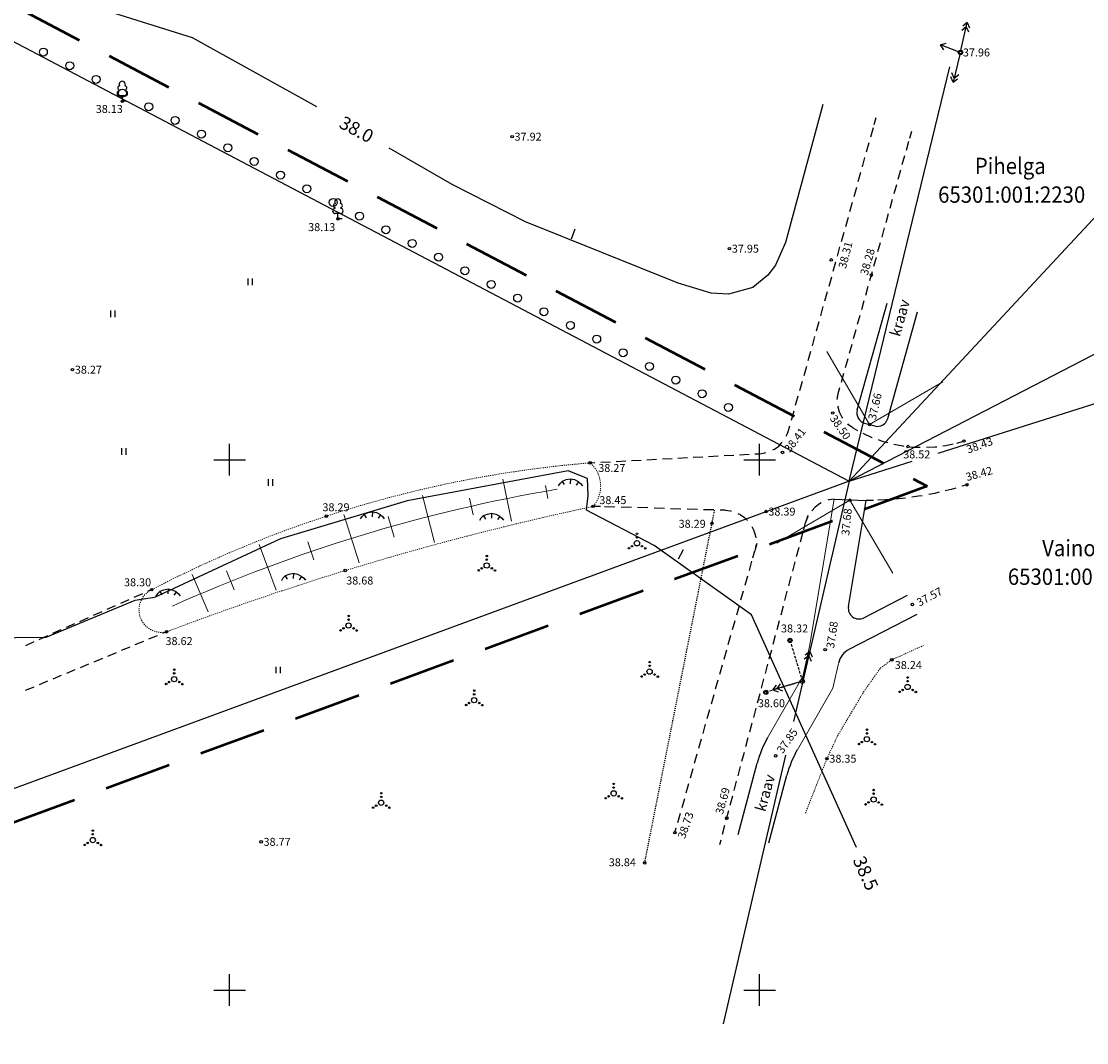
# Model space of a CAD drawing. Units: millimetres. Extents: x 104 to 1020, y 606 to 1095.
# Drawn here: x 816 to 916, y 687 to 783 of the extents above; entities that cross this region are included whole.
import ezdxf
from ezdxf.enums import TextEntityAlignment as Align

# ---------------------------------------------------------------- set-up
doc = ezdxf.new("R2010")
doc.units = ezdxf.units.MM
for name, pattern in [('DASHED', [19.049999999999997, 12.7, -6.35]), ('HIDDEN', [0.375, 0.25, -0.125]), ('KOLVIK', [0.5207547169811321, 0.07547169811320754, 0, -0.4452830188679245])]:
    doc.linetypes.add(name, pattern=pattern)
for name, color, linetype in [('CONSTRUCTION_CLASS', 7, 'Continuous'), ('Elekter_KP_olev', 7, 'Continuous'), ('Haljastus_kraavid', 7, 'Continuous'), ('järsakud', 7, 'Continuous'), ('kinnistupiir_olev', 7, 'Continuous'), ('kraav txt', 7, 'Continuous'), ('Kõrgused', 7, 'Continuous'), ('kõrgusjooned', 7, 'Continuous'), ('Teed_olevad', 7, 'Continuous'), ('võrk', 7, 'Continuous')]:
    doc.layers.add(name, color=color, linetype=linetype)
doc.styles.add('ROMANS', font='ROMANS', dxfattribs={"height": 0.2})
doc.styles.get("Standard").update_dxf_attribs({"font": 'TIMES.TTF'})

# ---------------------------------------------------------------- blocks, each defined once
blk = doc.blocks.new('RIST')
at = {"layer": 'võrk', "color": 45, "linetype": 'Continuous'}
for p, q in [((0, -150.03), (0, 150.03)), ((-150.03, 0), (150.03, 0))]:
    blk.add_line(p, q, dxfattribs=at)
blk = doc.blocks.new('RING01')
at = {"layer": 'Kõrgused', "color": 2, "linetype": 'Continuous'}
blk.add_circle((7.450580596923828e-11, -1.192092895507813e-09), 0.09999984477954815, dxfattribs=at)
blk = doc.blocks.new('TQNGER')
at = {"layer": 'järsakud', "color": 45, "linetype": 'Continuous'}
for p, q in [((-1.58, 1.16), (-1.2, 0.54)), ((-0.02, 1.64), (-0.06, 0.7000000000000001)), ((1.5, 1.06), (1.06, 0.46))]:
    blk.add_line(p, q, dxfattribs=at)
blk.add_lwpolyline([(-2.26, 0.32), (-1.98, 0.78), (-1.54, 1.22), (-0.8200000000000001, 1.5), (-0.02, 1.66), (0.74, 1.5), (1.42, 1.14), (1.86, 0.78), (2.22, 0.34)], dxfattribs=at)
blk = doc.blocks.new('VOSA')
at = {"layer": 'Haljastus_kraavid', "color": 85, "linetype": 'Continuous'}
for centre, radius in [((0, 0), 0.5000000000047693), ((0, 1.1), 0.1414213562373089), ((0.01540000006556511, 1.792400000095367), 0.1414213562373089), ((-1.511427944153547, -0.9155999994277955), 0.1414213562373089), ((-0.952627944201231, -0.55), 0.1414213562373089), ((0.952627944201231, -0.55), 0.1414213562373089), ((1.554572055786848, -0.9468000006675721), 0.1414213562373089)]:
    blk.add_circle(centre, radius, dxfattribs=at)
blk = doc.blocks.new('WMNOOL')
at = {"layer": 'Elekter_KP_olev', "color": 6, "linetype": 'Continuous'}
blk.add_line((20.25, 0.32), (200.39, 0.24), dxfattribs=at)
blk.add_lwpolyline([(155.47, 33.27), (200.39, 0.24), (156.36, -32.85)], dxfattribs=at)
blk = doc.blocks.new('WKNOLO')
at = {"layer": 'Elekter_KP_olev', "color": 6, "linetype": 'Continuous'}
for p, q in [((19.65, -0.17), (289.9, 0.29)), ((248.66, 0.14), (204.87, 34.44)), ((248.66, 0.14), (205.35, -32.52)), ((289.9, 0.29), (245.62, -32.62)), ((289.9, 0.29), (246.36, 33.61))]:
    blk.add_line(p, q, dxfattribs=at)
blk.add_circle((-0.1650341796875, 0.4655200958251953), 20.00504422471571, dxfattribs=at)
blk = doc.blocks.new('KLAIPU')
at = {"layer": 'Haljastus_kraavid', "color": 85, "linetype": 'Continuous'}
for p, q in [((-25.01, 103.02), (-25.01, 100.02)), ((25.01, 103.02), (25.01, 100.02)), ((25.01, 50.01), (-25.01, 50.01)), ((0, 0), (0, 50.01)), ((40.01, 0), (0, 0))]:
    blk.add_line(p, q, dxfattribs=at)
for centre, radius, start, end in [((-20.48697920799255, 124.7177766418457), 22.36567890242133, 105.2441, 257.0790333333333), ((-0.482507848739624, 159.7256015014648), 29.16127753881861, 332.5799000000001, 207.4201000000001), ((19.52196350097656, 124.7177766418457), 22.36567890242133, 282.9209666666667, 74.7559), ((-25.48809704780579, 74.70659828186035), 25.00558919422448, 90.00000555555557, 270), ((24.52308134078979, 74.70659828186035), 25.00558919422448, 270, 89.99999444444443)]:
    blk.add_arc(centre, radius, start, end, dxfattribs=at)
blk = doc.blocks.new('TUPOST')
at = {"layer": 'Elekter_KP_olev', "color": 6, "linetype": 'Continuous'}
blk.add_circle((-0.2043456649780273, 0.1567349243164063), 20.00447135536469, dxfattribs=at)
blk = doc.blocks.new('HEIN')
at = {"layer": 'Haljastus_kraavid', "color": 85, "linetype": 'Continuous'}
for p, q in [((0, 1.24), (0, 0)), ((0.8200000000000001, 1.22), (0.8200000000000001, 0))]:
    blk.add_line(p, q, dxfattribs=at)

msp = doc.modelspace()

# ---------------------------------------------------------------- linework, layer by layer
at = {"color": 6, "linetype": 'DASHED', "lineweight": 50, "ltscale": 0.5}
msp.add_lwpolyline([(161.5574961758088, 930.1558982034969), (234.80848714595, 980.2551756155572), (277.4352389252876, 1068.426216219504), (340.8831534347487, 1036.0279484544), (511.9590017549893, 944.2294443194987), (901.0815543086114, 739.614108980913), (673.4813965535934, 655.9062425800073), (299.5778282729488, 850.8882310606323), (187.3919767763673, 909.0305329948644), (154.3292427789539, 925.2076978914347)], close=True, dxfattribs=at)
at = {"layer": 'CONSTRUCTION_CLASS', "color": 2, "linetype": 'Continuous'}
for p, q in [((896.0716175594613, 773.7300239852055), (896.2616175594054, 774.400023985131)), ((899.421617559438, 772.4400239851683), (899.6116175593821, 773.1100239850938)), ((892.5816175594706, 747.81002398528), (892.7116175593588, 748.5000239847585)), ((903.8716175593914, 743.6900239851683), (904.5416175594333, 743.8800239846468)), ((896.0016175593961, 738.2800239850193), (895.3016175594427, 738.2800239850193)), ((870.2616175594054, 737.7000239849448), (869.561617559452, 737.7200239854291)), ((889.811617559452, 736.8500239853173), (889.6016175593728, 736.1900239851683)), ((889.421617559438, 735.5100239854663), (889.6016175593728, 736.1900239851683)), ((885.0016175593961, 734.2100239847213), (884.811617559452, 733.5300239850193)), ((884.6216175593914, 732.8600239850938), (884.811617559452, 733.5300239850193))]:
    msp.add_line(p, q, dxfattribs=at)
at = {"layer": 'Elekter_KP_olev', "color": 6, "linetype": 'HIDDEN'}
for p, q in [((888.1316175594008, 725.080023984833), (889.2916175594333, 721.2300239852055)), ((889.2916175594333, 721.2300239852055), (885.8516175593728, 720.1900239851683))]:
    msp.add_line(p, q, dxfattribs=at)
at = {"layer": 'Haljastus_kraavid', "color": 120, "linetype": 'Continuous'}
for p, q in [((894.4716175593682, 746.81002398528), (897.2916175594333, 756.8700239848703)), ((897.3516175593728, 746.0000239847585), (900.171617559438, 756.0700239850565)), ((895.171617559438, 745.5700239850565), (896.1216175593914, 745.3000239845722)), ((892.281617559424, 738.400023985131), (895.3016175594427, 738.2800239850193)), ((893.6416175594101, 728.2700239852428), (895.3016175594427, 738.2800239850193)), ((895.0816175594706, 727.2200239854291), (899.201617559466, 729.3500239853173)), ((893.7216175593682, 724.2500239847585), (900.1216175593914, 727.5700239850565)), ((883.2316175593775, 706.7700239852428), (885.031617559424, 713.5200239852428)), ((886.1316175594008, 705.990023984982), (887.8316175594706, 712.3700239848703))]:
    msp.add_line(p, q, dxfattribs=at)
at = {"layer": 'Haljastus_kraavid', "color": 80, "linetype": 'Continuous', "lineweight": 15}
for p, q in [((861.0516175594427, 740.2800239850193), (861.8516175593728, 736.330023984833)), ((853.4716175593682, 738.7500239847585), (854.6016175593728, 734.330023984833)), ((865.061617559452, 739.6900239851683), (865.2716175594147, 738.4500239849448)), ((857.9016175594194, 738.490023984982), (858.2516175593961, 736.9300239853918)), ((846.0516175594427, 736.9500239849448), (847.4716175593682, 732.400023985131)), ((850.2316175593775, 736.7800239850193), (850.781617559424, 734.81002398528)), ((838.0416175594333, 734.1300239846468), (839.6416175594101, 729.8200239850565)), ((842.6416175594101, 734.3900239853546), (843.2216175593682, 732.670023984684)), ((831.7316175593775, 731.31002398528), (833.2316175593775, 727.7900239847958)), ((834.9716175593682, 731.650023985131), (835.6916175594566, 729.8600239850938))]:
    msp.add_line(p, q, dxfattribs=at)
at = {"layer": 'Haljastus_kraavid', "color": 80, "linetype": 'KOLVIK'}
msp.add_line((874.421617559438, 704.1100239850938), (881.0216175594147, 737.3800239846468), dxfattribs=at)
at = {"layer": 'Haljastus_kraavid', "color": 140, "linetype": 'Continuous', "lineweight": 15}
for points in [[(902.531617559424, 749.4800239852055), (895.6416175594101, 745.4400239851683), (891.6016175593728, 752.330023984833)], [(886.8916175594101, 734.2600239854663), (893.781617559424, 738.3000239845722), (897.8216175594613, 731.4100239849075)]]:
    msp.add_lwpolyline(points, dxfattribs=at)
at = {"layer": 'Haljastus_kraavid', "color": 120, "linetype": 'Continuous', "lineweight": 15}
for points in [[(886.0116175594054, 715.900023985131), (889.3416175593635, 721.6900239851683), (889.9816175593775, 724.5000239847585), (892.281617559424, 738.400023985131)], [(888.8216175594613, 714.7500239847585), (892.1616175594287, 720.5900239846095), (892.6916175594566, 722.920023984684)]]:
    msp.add_lwpolyline(points, dxfattribs=at)
at = {"layer": 'Haljastus_kraavid', "color": 80, "linetype": 'KOLVIK', "lineweight": 15}
msp.add_lwpolyline([(889.5816175594706, 708.8000239845722), (891.6116175593821, 713.9300239853918), (892.6141200283788, 716.0928546306103), (895.0716175594613, 720.2200239854291), (896.6588162993327, 722.4737367280185), (897.7316175593775, 723.2500239847585), (900.8316175594706, 724.6600239849075)], dxfattribs=at)
at = {"layer": 'Haljastus_kraavid', "color": 80, "linetype": 'Continuous'}
for centre in [(817.6885618962593, 780.5535880564138), (820.1744039068477, 779.2649494339138), (822.6602459173197, 777.9763108114138), (825.1460879279081, 776.6876721879825), (827.63192993838, 775.3990335654825), (830.1177719489684, 774.1103949429825), (832.6036139594404, 772.8217563204825), (835.0894559700288, 771.5331176970511), (837.5752979805007, 770.2444790745511), (840.0611399910891, 768.9558404520511), (842.5469820015611, 767.6672018286198), (845.0328240121495, 766.3785632061198), (847.5186660226215, 765.0899245836198), (850.0045080332098, 763.8012859611198), (852.4903500436818, 762.5126473376885), (854.9761920542702, 761.2240087151885), (857.4620340647422, 759.9353700926885), (859.9478760753306, 758.6467314701885), (862.4337180858025, 757.3580928467571), (864.9195600963909, 756.0694542242571), (867.4054021068629, 754.7808156017571), (869.8912441173348, 753.4921769783258), (872.3770861279232, 752.2035383558258), (874.8629281383952, 750.9148997333258), (877.3487701489836, 749.6262611108258), (879.8346121594556, 748.3376224873945), (882.320454170044, 747.0489838648945)]:
    msp.add_circle(centre, 0.375, dxfattribs=at)
at = {"layer": 'Haljastus_kraavid', "color": 120, "linetype": 'Continuous'}
for centre, radius, start, end in [((895.4358680107877, 746.5352766573786), 1, 164.2961722399621, 254.4889083418772), ((896.3859068772769, 746.2652108161136), 1, 254.8047527743893, 344.3745777768208), ((894.62571215029, 728.1060688136503), 1, 170.6338749829607, 297.4255972185849), ((894.6436411891378, 722.4768613646164), 2, 117.3084305607448, 167.1417111106243), ((894.6904116119737, 710.9236195361599), 10, 150.1559666727935, 164.939202786546), ((897.4921153658548, 709.7757235061734), 10, 150.1647722247866, 164.9403722294162)]:
    msp.add_arc(centre, radius, start, end, dxfattribs=at)
at = {"layer": 'Haljastus_kraavid', "color": 80, "linetype": 'KOLVIK', "lineweight": 15}
for centre, radius, start, end in [((878.2633540357243, 633.2394035276383), 108.9622603293542, 94.73351943976904, 117.522863874373), ((867.3269877147874, 739.6275805164486), 2.938084829136461, 319.5147944472677, 48.55736387995962), ((926.2355680950465, 470.372750756739), 273.2883114438332, 101.9687333326299, 110.7702583344411), ((828.8290546922259, 727.9604739485666), 2.118507076551437, 115.6618055623643, 283.4445777766654)]:
    msp.add_arc(centre, radius, start, end, dxfattribs=at)
at = {"layer": 'Haljastus_kraavid', "color": 80, "linetype": 'Continuous', "lineweight": 15}
msp.add_arc((891.2592849350082, 591.3489665970563), 150.1024454199094, 99.62139722174615, 114.1444444358947, dxfattribs=at)
at = {"layer": 'kinnistupiir_olev', "color": 1, "linetype": 'Continuous'}
for p, q in [((893.7116175593588, 740.1000239853173), (903.2116175593588, 779.1800239853918)), ((893.7116175593588, 740.1000239853173), (921.9916175593868, 770.4700239854291)), ((936.9416175594566, 762.4800239852055), (893.7116175593588, 740.1000239853173)), ((902.0916175593635, 742.7500239847585), (942.0216175594147, 755.3800239846468)), ((893.7116175593588, 740.1000239853173), (899.6416175594101, 741.9700239854291)), ((893.7116175593588, 740.1000239853173), (888.451617559466, 717.4500239849448)), ((887.701617559466, 714.2500239847585), (881.8216175594613, 688.9300239853918))]:
    msp.add_line(p, q, dxfattribs=at)
msp.add_lwpolyline([(163.2516175593961, 927.6800239853918), (237.1616175594287, 978.2300239852055), (278.8016175594427, 1064.360023985094), (339.4916175593868, 1033.37002398487), (510.5516175594427, 941.580023984833), (893.7116175593588, 740.1000239853173), (673.6916175594566, 659.1800239853918), (300.9616175593588, 853.5500239845722), (188.7416175593868, 911.7100239847213), (160.2716175594147, 925.6400239853546), (163.2516175593961, 927.6800239853918)], dxfattribs=at)
at = {"layer": 'kõrgusjooned', "color": 159, "linetype": 'Continuous'}
for p, q in [((867.5216175594147, 762.9500239849448), (867.8716175593914, 763.8900239853546)), ((877.6116175593821, 732.7700239852428), (878.0716175594613, 733.6600239849075))]:
    msp.add_line(p, q, dxfattribs=at)
for points in [[(843.5016175593961, 775.400023985131), (831.7616175594054, 781.8900239853546), (822.3228991063557, 784.8502711145564), (815.5014284501564, 785.1111393314212), (802.2116175593588, 782.8000239845722), (785.4116175594287, 774.6200239848703), (777.7616175594054, 773.06002398528), (775.1416175594101, 774.8500239853173), (773.7255173710188, 777.8317654183492), (773.739071925335, 784.134452801606), (777.5875839617116, 797.0520406537115), (777.1016175593728, 803.0700239850565), (774.921617559438, 806.490023984982), (764.9316175594473, 812.4300239853918), (756.4016175594194, 817.3200239850565), (735.2716175594147, 828.0900239846095), (721.8416175593635, 830.9800239852055), (715.4297784675624, 830.0696024284124), (712.311617559452, 828.2600239854663), (708.8436708258711, 823.7934953816592), (706.1851270009544, 817.218880530855), (704.201617559466, 814.3900239853546), (690.8416175593635, 801.1300239846468)], [(891.2216175593682, 775.6000239853173), (887.6916175594566, 762.6100239850938), (886.7490267990403, 760.4584963456153), (886.0258693484835, 759.512966314739), (884.6216175593914, 758.3700239848703), (882.3235521967769, 757.723417234084), (880.7044209908241, 757.8402644036695), (877.5816175594706, 758.7800239850193), (863.1756457255002, 764.5613605011612), (856.2616175594054, 768.0700239850565), (850.3216175594613, 771.5100239854663)], [(894.4116175594287, 705.56002398528), (884.5016175593961, 727.5000239847585), (875.3016175594427, 734.0400239847958), (868.9416175594566, 737.3700239848703), (869.0916175593635, 738.7600239854663), (869.031617559424, 740.3600239850938), (867.1916175594566, 741.0700239850565), (852.0216175594147, 738.240023984982), (840.061617559452, 734.650023985131), (828.1616175594287, 729.1200239848703), (826.311617559452, 728.8600239850938), (817.9316175594473, 725.3500239853173), (777.8716175593914, 724.920023984684)]]:
    msp.add_lwpolyline(points, dxfattribs=at)
at = {"layer": 'Teed_olevad', "color": 252, "linetype": 'Continuous'}
for p, q in [((896.1416175594101, 773.9600239847213), (896.2616175594054, 774.400023985131)), ((895.7416175593868, 772.5500239845722), (895.9916175593868, 773.4300239853918)), ((899.4916175593868, 772.6800239853918), (899.6116175593821, 773.1100239850938)), ((895.3516175593728, 771.150023985131), (895.6016175593728, 772.0300239850193)), ((899.1116175593821, 771.3200239850565), (899.3516175593728, 772.170023984684)), ((894.9616175593588, 769.740023984982), (895.201617559466, 770.6200239848703)), ((898.7216175593682, 769.9500239849448), (898.9616175593588, 770.8000239845722)), ((894.561617559452, 768.3400239846095), (894.811617559452, 769.2200239854291)), ((898.3416175593635, 768.580023984833), (898.5816175594706, 769.4400239851683)), ((897.9616175593588, 767.2100239847213), (898.201617559466, 768.0700239850565)), ((894.171617559438, 766.9300239853918), (894.421617559438, 767.81002398528)), ((893.781617559424, 765.5300239850193), (894.0216175594147, 766.400023985131)), ((897.5716175594613, 765.8500239853173), (897.811617559452, 766.7000239849448)), ((893.3816175594008, 764.1200239848703), (893.6316175594008, 765.0000239847585)), ((897.1916175594566, 764.4800239852055), (897.4316175594473, 765.330023984833)), ((896.811617559452, 763.1100239850938), (897.0516175594427, 763.9700239854291)), ((892.9916175593868, 762.7100239847213), (893.2416175593868, 763.5900239846095)), ((892.6016175593728, 761.31002398528), (892.8416175593635, 762.1900239851683)), ((896.421617559438, 761.740023984982), (896.6616175594287, 762.6000239853173)), ((896.0416175594333, 760.3800239846468), (896.281617559424, 761.2300239852055)), ((892.201617559466, 759.900023985131), (892.451617559466, 760.7800239850193)), ((895.6616175594287, 759.0100239854663), (895.9016175594194, 759.8700239848703)), ((891.811617559452, 758.5000239847585), (892.061617559452, 759.3800239846468)), ((891.421617559438, 757.0900239846095), (891.6616175594287, 757.9700239854291)), ((895.2716175594147, 757.6400239853546), (895.5116175594054, 758.5000239847585)), ((894.8916175594101, 756.2800239850193), (895.1316175594008, 757.1300239846468)), ((891.0216175594147, 755.6900239851683), (891.2716175594147, 756.56002398528)), ((890.6316175594008, 754.2800239850193), (890.8816175594008, 755.1600239849075)), ((894.5116175594054, 754.9100239849075), (894.7516175593961, 755.7600239854663)), ((894.1216175593914, 753.5400239847958), (894.3616175593821, 754.400023985131)), ((890.2416175593868, 752.8700239848703), (890.4816175593775, 753.7500239847585)), ((893.7416175593868, 752.170023984684), (893.9816175593775, 753.0300239850193)), ((889.8416175593635, 751.4700239854291), (890.0916175593635, 752.3500239853173)), ((889.451617559466, 750.06002398528), (889.701617559466, 750.9400239851683)), ((893.3616175593821, 750.81002398528), (893.6016175593728, 751.6600239849075)), ((892.9716175593682, 749.4400239851683), (893.2116175593588, 750.2900239847958)), ((889.061617559452, 748.6600239849075), (889.3016175594427, 749.5400239847958)), ((892.7116175593588, 748.5000239847585), (892.8316175594706, 748.9300239853918)), ((888.6616175594287, 747.2500239847585), (888.9116175594287, 748.1300239846468)), ((888.2716175594147, 745.8500239853173), (888.5216175594147, 746.7200239854291)), ((888.0016175593961, 744.8800239846468), (888.1216175593914, 745.3200239850565)), ((894.0516175594427, 745.1300239846468), (894.4816175593775, 744.8900239853546)), ((904.0716175594613, 743.7500239847585), (904.5416175594333, 743.8800239846468)), ((869.2716175594147, 741.830023984833), (869.7216175593682, 741.8500239853173)), ((870.2716175594147, 741.8800239846468), (871.1816175594473, 741.9300239853918)), ((871.7216175593682, 741.9600239847213), (872.6316175594008, 742.0100239854663)), ((873.1816175594473, 742.0400239847958), (874.0916175593635, 742.0900239846095)), ((874.6316175594008, 742.1200239848703), (875.5416175594333, 742.170023984684)), ((876.0916175593635, 742.2000239849448), (877.0016175593961, 742.2500239847585)), ((877.5416175594333, 742.2700239852428), (878.451617559466, 742.3200239850565)), ((879.0016175593961, 742.3500239853173), (879.9116175594287, 742.400023985131)), ((880.451617559466, 742.4300239853918), (881.3616175593821, 742.4800239852055)), ((881.9116175594287, 742.5100239854663), (882.8216175594613, 742.56002398528)), ((883.3616175593821, 742.5900239846095), (884.2716175594147, 742.6400239853546)), ((884.8216175594613, 742.670023984684), (885.2716175594147, 742.6900239851683)), ((904.8216175594613, 739.7600239854663), (904.3416175593635, 739.6200239848703)), ((870.0516175594427, 737.7100239847213), (869.561617559452, 737.7200239854291)), ((871.6016175593728, 737.6600239849075), (870.6316175594008, 737.6900239851683)), ((873.1616175594287, 737.6100239850938), (872.1916175594566, 737.6400239853546)), ((874.7216175593682, 737.5700239850565), (873.7516175593961, 737.6000239853173)), ((876.281617559424, 737.5200239852428), (875.3016175594427, 737.5500239845722)), ((877.8316175594706, 737.4700239854291), (876.8616175593821, 737.5000239847585)), ((879.3916175594101, 737.4300239853918), (878.421617559438, 737.4600239847213)), ((880.951617559466, 737.3800239846468), (879.9816175593775, 737.4100239849075)), ((882.0216175594147, 737.3500239853173), (881.531617559424, 737.3600239850938)), ((889.4816175593775, 735.7600239854663), (889.6016175593728, 736.1900239851683)), ((889.1216175593914, 734.3800239846468), (889.3516175593728, 735.240023984982)), ((888.7516175593961, 733.0000239847585), (888.9816175593775, 733.8600239850938)), ((884.6916175594566, 733.0900239846095), (884.811617559452, 733.5300239850193)), ((884.2916175594333, 731.6900239851683), (884.5416175594333, 732.5700239850565)), ((888.3816175594008, 731.6200239848703), (888.6116175593821, 732.4800239852055)), ((883.8916175594101, 730.3000239845722), (884.1416175594101, 731.170023984684)), ((888.0116175594054, 730.240023984982), (888.2416175593868, 731.1000239853173)), ((827.9116175594287, 729.8700239848703), (827.5116175594054, 729.6900239851683)), ((883.5016175593961, 728.900023985131), (883.7416175593868, 729.7700239852428)), ((887.6416175594101, 728.8600239850938), (887.8716175593914, 729.7300239852055)), ((825.7516175593961, 728.9100239849075), (824.951617559466, 728.56002398528)), ((827.031617559424, 729.4800239852055), (826.2316175593775, 729.1200239848703)), ((823.1916175594566, 727.7800239850193), (822.3916175594101, 727.420023984684)), ((824.4716175593682, 728.3400239846095), (823.671617559438, 727.990023984982)), ((883.1016175593728, 727.5000239847585), (883.3516175593728, 728.3700239848703)), ((887.281617559424, 727.4800239852055), (887.5116175594054, 728.3500239853173)), ((821.9116175594287, 727.2100239847213), (821.1116175593821, 726.8500239853173)), ((882.701617559466, 726.1000239853173), (882.951617559466, 726.9700239854291)), ((886.9116175594287, 726.1100239850938), (887.1416175594101, 726.9700239854291)), ((819.3516175593728, 726.0700239850565), (818.5516175594427, 725.7200239854291)), ((820.6316175594008, 726.6400239853546), (819.8316175594706, 726.2900239847958)), ((829.3216175594613, 725.900023985131), (828.921617559438, 725.7300239852055)), ((816.7916175594333, 724.9400239851683), (815.9916175593868, 724.580023984833)), ((818.0716175594613, 725.5000239847585), (817.2716175594147, 725.150023985131)), ((827.1416175594101, 724.990023984982), (826.3316175594706, 724.6600239849075)), ((828.4316175594473, 725.5300239850193), (827.6216175593914, 725.1900239851683)), ((882.3016175594427, 724.7000239849448), (882.5516175594427, 725.580023984833)), ((886.5416175594333, 724.7300239852055), (886.7716175594147, 725.5900239846095)), ((824.5516175594427, 723.920023984684), (823.7416175593868, 723.580023984833)), ((825.8416175593635, 724.4600239847213), (825.0416175594333, 724.1200239848703)), ((881.9116175594287, 723.3000239845722), (882.1616175594287, 724.1800239853918)), ((886.171617559438, 723.3500239853173), (886.4016175594194, 724.2100239847213)), ((821.9616175593588, 722.8400239846095), (821.1616175594287, 722.5100239854663)), ((823.2616175594054, 723.3800239846468), (822.451617559466, 723.0400239847958)), ((881.5116175594054, 721.9100239849075), (881.7616175594054, 722.7800239850193)), ((885.8016175594427, 721.9700239854291), (886.031617559424, 722.830023984833)), ((819.3816175594008, 721.7700239852428), (818.5716175594613, 721.4300239853918)), ((820.671617559438, 722.3000239845722), (819.8616175593821, 721.9700239854291)), ((816.7916175594333, 720.6900239851683), (815.9816175593775, 720.3600239850938)), ((818.0916175593635, 721.2300239852055), (817.281617559424, 720.8900239853546)), ((881.1116175593821, 720.5100239854663), (881.3616175593821, 721.3800239846468)), ((885.4316175594473, 720.5900239846095), (885.671617559438, 721.4500239849448)), ((880.7216175593682, 719.1100239850938), (880.9716175593682, 719.9800239852055)), ((885.0716175594613, 719.2100239847213), (885.3016175594427, 720.0700239850565)), ((884.701617559466, 717.830023984833), (884.9316175594473, 718.6900239851683)), ((880.3216175594613, 717.7100239847213), (880.5716175594613, 718.580023984833)), ((879.921617559438, 716.31002398528), (880.171617559438, 717.1900239851683)), ((884.3316175594706, 716.4500239849448), (884.561617559452, 717.31002398528)), ((879.531617559424, 714.9100239849075), (879.781617559424, 715.7900239847958)), ((883.9616175593588, 715.0700239850565), (884.1916175594566, 715.9300239853918)), ((879.1316175594008, 713.5200239852428), (879.3816175594008, 714.3900239853546)), ((883.5916175593635, 713.6900239851683), (883.8216175594613, 714.56002398528)), ((878.7316175593775, 712.1200239848703), (878.9816175593775, 712.990023984982)), ((883.2316175593775, 712.31002398528), (883.4616175593588, 713.1800239853918)), ((882.8616175593821, 710.9400239851683), (883.0916175593635, 711.8000239845722)), ((878.3416175593635, 710.7200239854291), (878.5816175594706, 711.5900239846095)), ((877.9416175594566, 709.3200239850565), (878.1916175594566, 710.1900239851683)), ((882.4916175593868, 709.56002398528), (882.7216175593682, 710.420023984684)), ((877.5416175594333, 707.920023984684), (877.7916175594333, 708.8000239845722)), ((882.1216175593914, 708.1800239853918), (882.3516175593728, 709.0400239847958)), ((881.7516175593961, 706.8000239845722), (881.9816175593775, 707.6600239849075)), ((877.2716175594147, 706.9600239847213), (877.3916175594101, 707.400023985131)), ((881.5016175593961, 705.8500239853173), (881.6216175593914, 706.2800239850193))]:
    msp.add_line(p, q, dxfattribs=at)
for points in [[(892.6216175593914, 747.900023985131), (892.6216175593914, 748.0400239847958), (892.7116175593588, 748.5000239847585)], [(893.1016175593728, 746.0500239845722), (893.031617559424, 746.1600239849075), (892.811617559452, 746.6000239853173), (892.671617559438, 747.0700239850565), (892.6616175594287, 747.170023984684)], [(887.781617559424, 744.3400239846095), (887.9016175594194, 744.6000239853173), (888.0016175593961, 744.8800239846468)], [(894.0516175594427, 745.1300239846468), (893.6616175594287, 745.4100239849075), (893.5716175594613, 745.5000239847585)], [(894.9916175593868, 744.6100239850938), (895.8616175593821, 744.2200239854291), (895.8816175594008, 744.2100239847213)], [(896.4316175594473, 744.0200239852428), (896.811617559452, 743.8800239846468), (897.3516175593728, 743.7300239852055)], [(885.2716175594147, 742.6900239851683), (885.7616175594054, 742.7600239854663), (885.8516175593728, 742.7900239847958)], [(886.5016175593961, 743.0400239847958), (886.6616175594287, 743.1200239848703), (887.061617559452, 743.4100239849075), (887.4016175594194, 743.7600239854663)], [(897.921617559438, 743.5900239846095), (898.781617559424, 743.420023984684), (898.8716175593914, 743.4100239849075)], [(899.451617559466, 743.3500239853173), (899.7916175594333, 743.31002398528), (900.421617559438, 743.2900239847958)], [(901.0116175594054, 743.2900239847958), (901.811617559452, 743.330023984833), (901.9716175593682, 743.3500239853173)], [(902.5516175594427, 743.4300239853918), (902.8216175594613, 743.4600239847213), (903.5116175594054, 743.6100239850938)], [(902.201617559466, 739.0500239845722), (901.8016175594427, 738.9500239849448), (901.2116175593588, 738.8400239846095)], [(903.7616175594054, 739.4500239849448), (903.3216175594613, 739.3200239850565), (902.781617559424, 739.1900239851683)], [(891.0716175594613, 738.0400239847958), (890.9016175594194, 737.9500239849448), (890.5116175594054, 737.650023985131), (890.1816175594473, 737.31002398528)], [(892.281617559424, 738.400023985131), (891.8016175594427, 738.330023984833), (891.7116175593588, 738.3000239845722)], [(895.8016175594427, 738.2900239847958), (895.5916175593635, 738.2800239850193), (895.3016175594427, 738.2800239850193)], [(897.4116175594287, 738.3500239853173), (897.1516175594194, 738.330023984833), (896.4116175594287, 738.31002398528)], [(899.0216175594147, 738.5000239847585), (898.7116175593588, 738.4600239847213), (898.0216175594147, 738.400023985131)], [(900.6116175593821, 738.7300239852055), (900.2616175594054, 738.670023984684), (899.6216175593914, 738.580023984833)], [(882.0216175594147, 737.3500239853173), (882.5016175593961, 737.2900239847958), (882.5816175594706, 737.2700239852428)], [(883.2216175593682, 737.0400239847958), (883.421617559438, 736.9500239849448), (883.8216175594613, 736.670023984684), (884.1316175594008, 736.3800239846468)], [(884.5216175594147, 735.830023984833), (884.6916175594566, 735.5100239854663), (884.8416175593635, 735.0400239847958), (884.8916175594101, 734.7700239852428)], [(889.811617559452, 736.7200239854291), (889.6916175594566, 736.4500239849448), (889.6016175593728, 736.1900239851683)], [(884.9116175594287, 734.0900239846095), (884.9116175594287, 734.0700239850565), (884.8316175594706, 733.5900239846095), (884.811617559452, 733.5300239850193)]]:
    msp.add_lwpolyline(points, dxfattribs=at)

# ---------------------------------------------------------------- block references
at = {"layer": 'Elekter_KP_olev', "color": 6, "linetype": 'Continuous'}
for name, p, xscale, yscale, rotation in [('WKNOLO', (904.2116175593588, 780.5200239852428), 0.009997659819248692, 0.009997659362852573, 77.24541478283491), ('WMNOOL', (904.2116175593588, 780.5200239852428), 0.00999936547134887, 0.009999365545809269, 158.8724504054085), ('WKNOLO', (904.2116175593588, 780.5200239852428), 0.009998546945273409, 0.009998546913266182, 255.9572852849434), ('WKNOLO', (889.2916175594333, 721.2300239852055), 0.009997478820176478, 0.009997478686273098, 75.76310596339867), ('WKNOLO', (889.2916175594333, 721.2300239852055), 0.00999818229192053, 0.009998182766139507, 196.0883507327254)]:
    msp.add_blockref(name, p, dxfattribs=dict(at, xscale=xscale, yscale=yscale, rotation=rotation))
at = {"layer": 'Elekter_KP_olev', "color": 6, "linetype": 'Continuous', "xscale": 0.009997764835134149, "yscale": 0.009997764602303505}
for p in [(888.1316175594008, 725.080023984833), (885.8516175593728, 720.1900239851683)]:
    msp.add_blockref('TUPOST', p, dxfattribs=at)
at = {"layer": 'Haljastus_kraavid', "color": 85, "linetype": 'Continuous'}
for name, p, xscale, yscale in [('KLAIPU', (825.1416175594101, 775.920023984684), 0.009997764835134149, 0.009997764602303505), ('KLAIPU', (845.4816175593775, 764.830023984833), 0.009997764835134149, 0.009997764602303505), ('HEIN', (836.985963734237, 758.5927428294154), 0.5, 0.5), ('HEIN', (824.0216175594469, 755.5700239859879), 0.5, 0.5), ('HEIN', (825.0616175594841, 742.5900239855408), 0.5, 0.5), ('HEIN', (838.9116175594609, 739.6700239856153), 0.5, 0.5), ('VOSA', (873.6916175594566, 734.240023984982), 0.5, 0.5), ('VOSA', (859.5216175594147, 732.150023985131), 0.5, 0.5), ('VOSA', (846.4816175593775, 726.490023984982), 0.5, 0.5), ('VOSA', (874.8816175594008, 722.1400239853546), 0.5, 0.5), ('VOSA', (830.031617559424, 721.4300239853918), 0.5, 0.5), ('HEIN', (839.6316175594329, 721.9800239852055), 0.5, 0.5), ('VOSA', (899.2216175593682, 720.6900239851683), 0.5, 0.5), ('VOSA', (858.3316175594706, 719.4500239849448), 0.5, 0.5), ('VOSA', (895.3816175594008, 715.7700239852428), 0.5, 0.5), ('VOSA', (871.4916175593868, 710.6600239849075), 0.5, 0.5), ('VOSA', (849.561617559452, 709.7800239850193), 0.5, 0.5), ('VOSA', (896.0116175594054, 710.080023984833), 0.5, 0.5), ('VOSA', (822.3516175593728, 706.2600239854663), 0.5, 0.5)]:
    msp.add_blockref(name, p, dxfattribs=dict(at, xscale=xscale, yscale=yscale))
at = {"layer": 'järsakud', "color": 45, "linetype": 'Continuous', "xscale": 0.5, "yscale": 0.5}
for p in [(867.4316175594473, 739.5000239847585), (848.7416175593868, 736.3800239846468), (859.9916175593868, 736.2500239847585), (841.3016175594427, 730.580023984833), (829.4716175593682, 729.1100239850938)]:
    msp.add_blockref('TQNGER', p, dxfattribs=at)
at = {"layer": 'Kõrgused', "color": 7, "linetype": 'Continuous', "xscale": 1.200001862598583, "yscale": 1.200001862831414}
for p in [(904.2116175593588, 780.5200239852428), (825.1416175594101, 775.920023984684), (861.9116175594287, 772.580023984833), (845.4816175593775, 764.830023984833), (882.4116175594287, 762.0200239852428), (892.0216175594147, 760.9600239847213), (895.8016175594427, 759.5300239850193), (820.4316175594473, 750.6100239850938), (892.1616175594287, 746.5200239852428), (895.6416175594101, 745.4400239851683), (904.5416175594333, 743.8800239846468), (887.421617559438, 742.81002398528), (899.2616175594054, 743.3600239850938), (869.2716175594147, 741.830023984833), (904.8216175594613, 739.7600239854663), (869.561617559452, 737.7200239854291), (893.781617559424, 738.3000239845722), (844.3816175594008, 736.8000239845722), (885.8616175593821, 737.2300239852055), (880.7716175594147, 736.1300239846468), (846.171617559438, 731.670023984684), (827.9116175594287, 729.8700239848703), (899.671617559438, 728.4700239854291), (829.3216175594613, 725.900023985131), (888.1316175594008, 725.080023984833), (891.451617559466, 724.2100239847213), (897.7316175593775, 723.2500239847585), (885.8516175593728, 720.1900239851683), (886.7716175594147, 714.2000239849448), (891.6116175593821, 713.9300239853918), (882.1616175594287, 708.3200239850565), (877.2716175594147, 706.9600239847213), (838.2316175593775, 706.0900239846095), (874.421617559438, 704.1100239850938)]:
    msp.add_blockref('RING01', p, dxfattribs=at)
at = {"layer": 'võrk', "color": 45, "linetype": 'Continuous', "xscale": 0.009997764835134149, "yscale": 0.009997764602303505}
for p in [(835.2616175594054, 742.1200239848703), (885.2616175594054, 742.1200239848703), (835.2616175594054, 692.1200239848703), (885.2616175594054, 692.1200239848703)]:
    msp.add_blockref('RIST', p, dxfattribs=at)

# ---------------------------------------------------------------- texts
at = {"layer": 'kinnistupiir_olev', "color": 1, "linetype": 'Continuous', "width": 0.9155844155844155}
for s, p in [('Pihelga', (908.9116175594287, 769.6200239848703)), ('65301:001:2230', (909.0416175594333, 766.920023984684)), ('Vaino IV', (915.4916175593868, 733.5900239846095)), ('65301:001:0380', (915.6216175593914, 730.8900239853546))]:
    msp.add_text(s, height=1.54, dxfattribs=at).set_placement(p, align=Align.MIDDLE)
at = {"layer": 'kraav txt', "color": 140, "linetype": 'Continuous'}
for p in [(898.0103658334598, 753.7956587015077), (885.3003658333806, 709.0056587014705)]:
    msp.add_text('kraav', height=1, rotation=74.26018055289248, dxfattribs=at).set_placement(p, align=Align.MIDDLE_LEFT)
at = {"layer": 'Kõrgused', "color": 252, "linetype": 'Continuous'}
for s, p in [(' 37.96', (904.2116175593588, 780.5200239852428)), (' 38.13', (822.4016175594194, 775.1900239851683)), (' 37.92', (861.9116175594287, 772.580023984833)), (' 38.13', (842.4416175594566, 764.0500239845722)), (' 37.95', (882.4116175594287, 762.0200239852428)), (' 38.27', (820.4316175594473, 750.6100239850938)), (' 38.52', (898.5816175594706, 742.6200239848703)), (' 38.27', (869.811617559452, 741.3400239846095)), (' 38.29', (843.7890604193814, 737.6384217001329)), (' 38.45', (869.9116175594287, 738.31002398528)), (' 38.39', (885.8616175593821, 737.2300239852055)), (' 38.29', (877.3916175594101, 736.080023984833)), (' 38.30', (825.0716175594613, 730.56002398528)), (' 38.68', (846.031617559424, 730.7300239852055)), (' 38.32', (887.0516175594427, 726.2100239847213)), (' 38.62', (828.9816175593775, 725.0200239852428)), (' 38.24', (897.781617559424, 722.7600239854663)), (' 38.60', (884.8716175593914, 719.1600239849075)), (' 38.35', (891.6116175593821, 713.9300239853918)), (' 38.77', (838.2316175593775, 706.0900239846095)), (' 38.84', (870.8016175594427, 704.1600239849075))]:
    msp.add_text(s, height=0.75, dxfattribs=at).set_placement(p, align=Align.MIDDLE_LEFT)
for s, rotation, p in [(' 38.31', 75.64973888937844, (892.9834740588454, 759.9642065897941)), (' 38.28', 73.9865555620859, (895.026362702764, 759.334851889348)), (' 37.66', 76.56545277183913, (895.7920158923849, 745.678311060591)), (' 38.50', 305.0883861019981, (892.0125587360714, 746.408462956956)), (' 38.41', 52.4036194430797, (887.680532848976, 742.781860127522)), (' 38.43', 19.6503583475233, (904.5938313752891, 742.9778936406955)), (' 38.42', 15.3197111269817, (904.5112197107416, 740.4065212862923)), (' 37.68', 84.54234166723748, (893.3233401917865, 734.7561658336207)), (' 37.57', 28.2577222211027, (899.9617109720608, 728.484738220869)), (' 37.68', 81.46792778091441, (891.8758230308782, 724.1264019277304)), (' 37.85', 54.58235278399042, (886.9919368112938, 714.3802462233588)), (' 38.69', 74.46978888149387, (881.3654915839912, 708.5017676338911)), (' 38.73', 70.96433055786791, (877.792397589587, 706.2339635393008))]:
    msp.add_text(s, height=0.75, rotation=rotation, dxfattribs=at).set_placement(p, align=Align.MIDDLE_LEFT)
at = {"layer": 'kõrgusjooned', "color": 159, "linetype": 'Continuous', "style": 'ROMANS'}
for s, rotation, p in [('38.0', 331.7718083332471, (845.7748678514514, 774.0462879011765)), ('38.5', 294.3302527848395, (894.5865527961183, 704.6354612153381))]:
    msp.add_text(s, height=1.25, rotation=rotation, dxfattribs=at).set_placement(p, align=Align.MIDDLE_LEFT)

doc.saveas('drawing.dxf')
